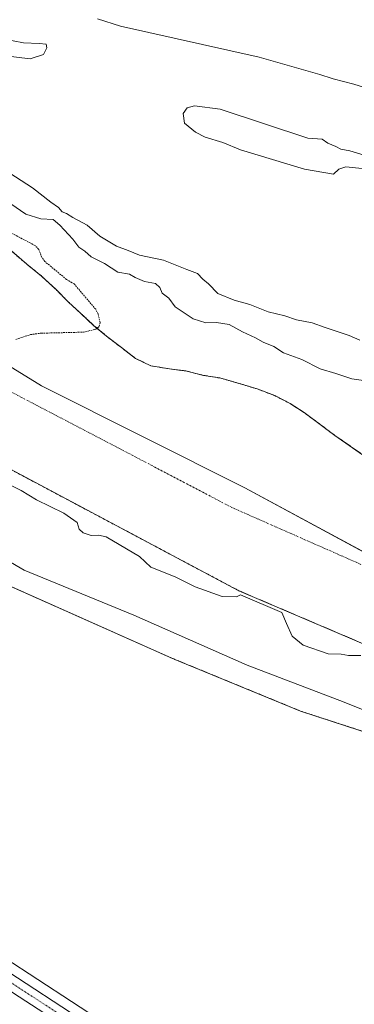
# Model space of a CAD drawing. Units: metres. Extents: x 635143 to 638611, y 4708926 to 4711306.
# Drawn here: x 637075 to 637178, y 4710512 to 4710812 of the extents above; entities that cross this region are included whole.
import ezdxf

# ---------------------------------------------------------------- set-up
doc = ezdxf.new("R2010")
doc.units = ezdxf.units.M
doc.header["$MEASUREMENT"] = 0
doc.linetypes.add('TRAZO_Y_PUNTO', pattern=[1, 0.5, -0.25, 0, -0.25])
doc.linetypes.add('TRAZOS', pattern=[0.75, 0.5, -0.25])
for name, color, linetype, lineweight in [('Arbolado forestal', 92, 'TRAZOS', 0), ('Arbolado forestal CxS', 92, 'Continuous', 0), ('Carretera de calzada única', 19, 'Continuous', 13), ('Carretera de calzada única Cxs', 19, 'Continuous', 13), ('Carretera de calzada única eje', 19, 'TRAZO_Y_PUNTO', 0), ('Corriente natural Cxs', 5, 'Continuous', 13), ('Corriente natural eje', 5, 'TRAZO_Y_PUNTO', 0), ('Corriente natural superficial', 5, 'Continuous', 13), ('Cultivos herbáceos CxS', 92, 'Continuous', 0), ('Curva de nivel auxiliar', 36, 'TRAZOS', 0), ('Curva de nivel normal', 36, 'Continuous', 0), ('Espacio natural protegido', 2, 'Continuous', 13), ('Espacio natural protegido CxS', 2, 'Continuous', 0), ('Municipio', 9, 'Continuous', 13), ('Municipio CxS', 142, 'Continuous', 0), ('Núcleo urbano', 19, 'Continuous', 0), ('Núcleo urbano CxS', 19, 'Continuous', 0), ('Suelo desnudo', 252, 'Continuous', 0), ('Suelo desnudo CxS', 43, 'Continuous', 0)]:
    doc.layers.add(name, color=color, linetype=linetype, lineweight=lineweight)

# ---------------------------------------------------------------- blocks, each defined once
blk = doc.blocks.new('*U150')
at = {"layer": 'Cultivos herbáceos CxS', "color": 92, "linetype": 'Continuous', "lineweight": 0}
for points in [[(636864.9, 4710779.95, 385.35), (636909.88, 4710748.58, 385.33), (636946.99, 4710726.14, 385.41), (636984.18, 4710696.08, 385.4), (637006.73, 4710672.08, 385.36), (637058.12, 4710646.03, 385.45), (637122.86, 4710617.31, 385.44), (637161.23, 4710601.57, 385.64), (637206.5, 4710586.85, 385.43), (637253.34, 4710564.88, 385.99), (637330.1, 4710549.52, 387.03), (637328.27, 4710563.73, 386.48), (637327.43, 4710570.23, 386.5), (637374.15, 4710568.89, 386.66), (637427.21, 4710584.58, 386.59), (637451.64, 4710591.01, 386.57), (637487.95, 4710610.63, 387.04)], [(637152.9, 4710472.88, 387.16), (637070.73, 4710526.45, 386.73), (636978.01, 4710588.14, 386.42), (636919.05, 4710626.24, 386.58), (636918.92, 4710626.32, 386.59), (636918.6, 4710626.48, 386.61), (636911.96, 4710629.32, 386.64), (636911.8, 4710629.38, 386.63), (636901.63, 4710633.03, 386.71), (636901.18, 4710633.16, 386.75), (636896.24, 4710634.09, 387.3), (636895.84, 4710634.14, 387.29), (636884.26, 4710634.7, 387.1), (636884.12, 4710634.7, 387.1), (636883.91, 4710634.69, 387.11), (636881.43, 4710634.52, 387.22), (636881.13, 4710634.49, 387.19), (636871.88, 4710632.88, 387.3)]]:
    blk.add_polyline3d(points, dxfattribs=at)
blk = doc.blocks.new('*U154')
at = {"layer": 'Arbolado forestal CxS', "color": 92, "linetype": 'Continuous', "lineweight": 0}
blk.add_polyline3d([(637238.14, 4710639.26, 382.96), (637171.71, 4710685.57, 382.77), (637162.34, 4710692.51, 383.16), (637158.02, 4710695.28, 383.32), (637153.36, 4710697.69, 383.22), (637147.99, 4710699.73, 382.92), (637142.45, 4710701.41, 382.63), (637136.55, 4710703.08, 382.55), (637131.56, 4710703.88, 382.59), (637126.2, 4710705.21, 382.95), (637121.21, 4710705.84, 383.07), (637115.5, 4710706.8, 383), (637110.84, 4710709.03, 382.78), (637106.51, 4710712.33, 382.57), (637102.01, 4710715.81, 382.56), (637098.04, 4710719.12, 382.5), (637094.24, 4710722.61, 382.44), (637090.26, 4710726.27, 382.44), (637086.46, 4710730.12, 382.42), (637082.12, 4710734.13, 382.4), (637077.61, 4710737.78, 382.39), (637072.92, 4710741.79, 382.39), (636970.05, 4710828, 382.69)], dxfattribs=at)
blk = doc.blocks.new('*U161')
at = {"layer": 'Arbolado forestal CxS', "color": 92, "linetype": 'Continuous', "lineweight": 0}
for points in [[(637063.19, 4710680.25, 383.73), (637142.34, 4710638.26, 384.27), (637217.77, 4710606.16, 385.13)], [(637487.95, 4710610.63, 387.04), (637451.64, 4710591.01, 386.57), (637427.21, 4710584.58, 386.59), (637427.21, 4710584.58, 386.59), (637374.15, 4710568.89, 386.66), (637327.43, 4710570.23, 386.5), (637328.27, 4710563.73, 386.48), (637330.1, 4710549.52, 387.03), (637253.34, 4710564.88, 385.99), (637206.5, 4710586.85, 385.43), (637161.23, 4710601.57, 385.64), (637122.86, 4710617.31, 385.44), (637058.12, 4710646.03, 385.45), (637006.73, 4710672.08, 385.36), (636984.18, 4710696.08, 385.4), (636946.99, 4710726.14, 385.41), (636909.88, 4710748.58, 385.33), (636864.9, 4710779.95, 385.35)]]:
    blk.add_polyline3d(points, dxfattribs=at)
blk = doc.blocks.new('*U164')
at = {"layer": 'Suelo desnudo CxS', "color": 43, "linetype": 'Continuous', "lineweight": 0}
for points in [[(637217.77, 4710606.16, 385.13), (637142.34, 4710638.26, 384.27), (637063.19, 4710680.25, 383.73)], [(636970.05, 4710828, 382.69), (637072.92, 4710741.79, 382.39), (637077.61, 4710737.78, 382.39), (637082.12, 4710734.13, 382.4), (637086.46, 4710730.12, 382.42), (637090.26, 4710726.27, 382.44), (637094.24, 4710722.61, 382.44), (637098.04, 4710719.12, 382.5), (637102.01, 4710715.81, 382.56), (637106.51, 4710712.33, 382.57), (637110.84, 4710709.03, 382.78), (637115.5, 4710706.8, 383), (637121.21, 4710705.84, 383.07), (637126.2, 4710705.21, 382.95), (637131.56, 4710703.88, 382.59), (637136.55, 4710703.08, 382.55), (637142.45, 4710701.41, 382.63), (637147.99, 4710699.73, 382.92), (637153.36, 4710697.69, 383.22), (637158.02, 4710695.28, 383.32), (637162.34, 4710692.51, 383.16), (637171.71, 4710685.57, 382.77), (637238.14, 4710639.26, 382.96)]]:
    blk.add_polyline3d(points, dxfattribs=at)
blk = doc.blocks.new('*U167')
at = {"layer": 'Corriente natural Cxs', "color": 5, "linetype": 'Continuous', "lineweight": 13}
for points in [[(637217.77, 4710606.16, 385.13), (637142.34, 4710638.26, 384.27), (637063.19, 4710680.25, 383.73)], [(636970.05, 4710828, 382.69), (637072.92, 4710741.79, 382.39), (637077.61, 4710737.78, 382.39), (637082.12, 4710734.13, 382.4), (637086.46, 4710730.12, 382.42), (637090.26, 4710726.27, 382.44), (637094.24, 4710722.61, 382.44), (637098.04, 4710719.12, 382.5), (637102.01, 4710715.81, 382.56), (637106.51, 4710712.33, 382.57), (637110.84, 4710709.03, 382.78), (637115.5, 4710706.8, 383), (637121.21, 4710705.84, 383.07), (637126.2, 4710705.21, 382.95), (637131.56, 4710703.88, 382.59), (637136.55, 4710703.08, 382.55), (637142.45, 4710701.41, 382.63), (637147.99, 4710699.73, 382.92), (637153.36, 4710697.69, 383.22), (637158.02, 4710695.28, 383.32), (637162.34, 4710692.51, 383.16), (637171.71, 4710685.57, 382.77), (637238.14, 4710639.26, 382.96)]]:
    blk.add_polyline3d(points, dxfattribs=at)
blk = doc.blocks.new('*U175')
at = {"layer": 'Espacio natural protegido', "color": 2, "linetype": 'Continuous', "lineweight": 13}
blk.add_polyline3d([(637203.21, 4710592.83, 385.67), (637174.54, 4710604.24, 385.74), (637144.86, 4710615.52, 385.65), (637110.29, 4710630.79, 385.74), (637076.88, 4710644.55, 385.69), (637046.33, 4710662.31, 385.68), (636999.72, 4710690.38, 385.64), (636962.53, 4710718.47, 385.51), (636945.4, 4710731.58, 385.54), (636928.7, 4710742.54, 385.48), (636915.9, 4710752.49, 385.66), (636902.04, 4710763.27, 385.64), (636882.57, 4710780.04, 385.63), (636854.52, 4710801.27, 385.28)], dxfattribs=at)
blk = doc.blocks.new('*U189')
at = {"layer": 'Curva de nivel normal', "color": 36, "linetype": 'Continuous', "lineweight": 0}
for points in [[(637072.7, 4710670.45, 385), (637075.88, 4710668.82, 385), (637080.62, 4710665.92, 385), (637088.9, 4710661.85, 385), (637092.96, 4710659, 385), (637093.67, 4710657.03, 385), (637094.83, 4710655.87, 385), (637097.3, 4710655.1, 385), (637099.49, 4710655.21, 385), (637101.86, 4710654.66, 385), (637112.05, 4710648.65, 385), (637115.45, 4710645.38, 385), (637122.94, 4710642.5, 385), (637129.02, 4710639.4, 385), (637137.23, 4710636.48, 385), (637141.62, 4710636.42, 385), (637142.86, 4710636.95, 385), (637155.48, 4710631.58, 385), (637156.88, 4710628.27, 385), (637158.66, 4710624.39, 385), (637161.97, 4710621.7, 385), (637169.6, 4710619, 385), (637173.6, 4710618.94, 385), (637175.84, 4710618.54, 385), (637179.66, 4710618.55, 385)], [(637181.14, 4710702.2, 385), (637176.83, 4710702.82, 385), (637171.95, 4710704.49, 385), (637167.21, 4710705.82, 385), (637161.57, 4710708.69, 385), (637156.04, 4710710.78, 385), (637153.01, 4710712.65, 385), (637149.84, 4710713.96, 385), (637147.43, 4710715.34, 385), (637143.53, 4710717.14, 385), (637139.45, 4710719.35, 385), (637135.59, 4710719.99, 385), (637132.28, 4710719.88, 385), (637128.42, 4710721.14, 385), (637122.94, 4710724.78, 385), (637121.01, 4710727.38, 385), (637118.98, 4710728.96, 385), (637118.23, 4710730.7, 385), (637116.94, 4710731.88, 385), (637113.6, 4710732.52, 385), (637110.72, 4710733.71, 385), (637108.94, 4710734.76, 385), (637105.46, 4710735.32, 385), (637101.32, 4710737.95, 385), (637097.24, 4710740.02, 385), (637095.3, 4710741.69, 385), (637093.52, 4710742.9, 385), (637091.66, 4710745.38, 385), (637087.74, 4710749.61, 385), (637085.7, 4710751.39, 385), (637081.87, 4710751.56, 385), (637077.35, 4710753.04, 385), (637072.75, 4710756.11, 385)], [(637067.14, 4710768.82, 385), (637079.41, 4710761.04, 385), (637084.98, 4710756.67, 385), (637087.32, 4710755.01, 385), (637088.39, 4710753.75, 385), (637089.8, 4710753.16, 385), (637091.66, 4710752.02, 385), (637096.04, 4710749.64, 385), (637099.96, 4710746.28, 385), (637105, 4710743.25, 385), (637108.55, 4710741.91, 385), (637112.07, 4710740.54, 385), (637119.39, 4710738.93, 385), (637126.52, 4710736.1, 385), (637129.72, 4710734.87, 385), (637131.42, 4710733.14, 385), (637133.08, 4710731.75, 385), (637135.97, 4710728.84, 385), (637140.89, 4710726.74, 385), (637145.73, 4710725.51, 385), (637151.34, 4710723.24, 385), (637156.36, 4710722.04, 385), (637160.01, 4710720.81, 385), (637164.76, 4710719.93, 385), (637168.68, 4710718.43, 385), (637176.02, 4710716.05, 385), (637179.35, 4710714.56, 385)], [(637180.05, 4710766.87, 385), (637175.04, 4710767.47, 385), (637172.92, 4710766.72, 385), (637171.26, 4710765.18, 385), (637162.37, 4710766.69, 385), (637142.86, 4710772.56, 385), (637137.43, 4710774.8, 385), (637132.12, 4710776.49, 385), (637129.09, 4710778.03, 385), (637125.81, 4710780.76, 385), (637125.36, 4710783.67, 385), (637126.61, 4710785.36, 385), (637128.82, 4710786.05, 385), (637136.69, 4710784.95, 385), (637163.46, 4710776.16, 385), (637167.78, 4710775.82, 385), (637169.57, 4710774.61, 385), (637171.96, 4710773.66, 385), (637173.46, 4710772.83, 385), (637176.29, 4710772.34, 385), (637181.97, 4710770.56, 385)], [(637183.64, 4710790.68, 385), (637177.52, 4710792.66, 385), (637171.17, 4710794.24, 385), (637170.83, 4710794.35, 385), (637167.08, 4710795.55, 385), (637148.53, 4710800.85, 385), (637106.26, 4710810.25, 385), (637099.18, 4710812.52, 385)], [(637063.29, 4710812.81, 385), (637061.54, 4710810.72, 385), (637061.05, 4710808.6, 385), (637062.51, 4710807.72, 385), (637067.24, 4710807.4, 385), (637070.35, 4710806.38, 385), (637076.62, 4710805.23, 385), (637081.43, 4710805.02, 385), (637083.55, 4710804.76, 385), (637083.79, 4710803.68, 385), (637082.72, 4710801.69, 385), (637078.67, 4710800.33, 385), (637066.09, 4710801.89, 385), (637053.2, 4710804.95, 385), (637053.2, 4710807.14, 385), (637053.1, 4710810.48, 385), (637054.03, 4710812.81, 385)]]:
    blk.add_polyline3d(points, dxfattribs=at)
blk = doc.blocks.new('*U193')
at = {"layer": 'Curva de nivel auxiliar', "color": 36, "linetype": 'TRAZOS', "lineweight": 0}
blk.add_polyline3d([(637074.3, 4710714.82, 382.5), (637078.74, 4710716.31, 382.5), (637082.01, 4710716.72, 382.5), (637094.95, 4710717.05, 382.5), (637098.61, 4710717.9, 382.5), (637099.72, 4710718.81, 382.5), (637100.05, 4710719.92, 382.5), (637099.4, 4710722.57, 382.5), (637098.67, 4710724, 382.5), (637092.1, 4710731.72, 382.5), (637089.76, 4710733.11, 382.5), (637083.12, 4710738.59, 382.5), (637082.24, 4710739.81, 382.5), (637081.27, 4710742.26, 382.5), (637080.16, 4710743.43, 382.5), (637071.76, 4710747.85, 382.5)], dxfattribs=at)

msp = doc.modelspace()

# ---------------------------------------------------------------- linework, layer by layer
at = {"layer": 'Arbolado forestal', "color": 92, "linetype": 'TRAZOS', "lineweight": 0}
for points in [[(636970.05, 4710828, 382.69), (637072.92, 4710741.79, 382.39), (637077.61, 4710737.78, 382.39), (637082.12, 4710734.13, 382.4), (637086.46, 4710730.12, 382.42), (637090.26, 4710726.27, 382.44), (637094.24, 4710722.61, 382.44), (637098.04, 4710719.12, 382.5), (637102.01, 4710715.81, 382.56), (637106.51, 4710712.33, 382.57), (637110.84, 4710709.03, 382.78), (637115.5, 4710706.8, 383), (637121.21, 4710705.84, 383.07), (637126.2, 4710705.21, 382.95), (637131.56, 4710703.88, 382.59), (637136.55, 4710703.08, 382.55), (637142.45, 4710701.41, 382.63), (637147.99, 4710699.73, 382.92), (637153.36, 4710697.69, 383.22), (637158.02, 4710695.28, 383.32), (637162.34, 4710692.51, 383.16), (637171.71, 4710685.57, 382.77), (637238.14, 4710639.26, 382.96)], [(636864.9, 4710779.95, 385.35), (636909.88, 4710748.58, 385.33), (636946.99, 4710726.14, 385.41), (636984.18, 4710696.08, 385.4), (637006.73, 4710672.08, 385.36), (637058.12, 4710646.03, 385.45), (637122.86, 4710617.31, 385.44), (637161.23, 4710601.57, 385.64), (637206.5, 4710586.85, 385.43), (637253.34, 4710564.88, 385.99), (637327.71, 4710550, 386.79), (637330.1, 4710549.52, 387.03), (637328.27, 4710563.73, 386.48), (637327.43, 4710570.23, 386.5), (637374.15, 4710568.89, 386.66), (637427.21, 4710584.58, 386.59), (637451.64, 4710591.01, 386.57), (637487.95, 4710610.63, 387.04)], [(637063.19, 4710680.25, 383.73), (637142.34, 4710638.26, 384.27), (637217.77, 4710606.16, 385.13)]]:
    msp.add_polyline3d(points, dxfattribs=at)
at = {"layer": 'Carretera de calzada única', "color": 19, "linetype": 'Continuous', "lineweight": 13}
for points in [[(636872.25, 4710629.87, 387.43), (636881.64, 4710631.53, 387.48), (636884.12, 4710631.7, 387.43), (636895.7, 4710631.14, 387.44), (636900.62, 4710630.21, 387.21), (636910.78, 4710626.56, 387.07), (636917.42, 4710623.72, 387.21), (636976.36, 4710585.63, 387.03), (637069.08, 4710523.94, 387.39), (637151.33, 4710470.32, 387.68), (637170.16, 4710459.43, 388.33), (637185.61, 4710452.8, 388.92), (637216.27, 4710441.9, 390.31), (637234.42, 4710432.52, 390.91), (637257.79, 4710415.43, 392.04), (637326.76, 4710355.98, 395.02), (637354.4, 4710332.7, 395.92), (637365.54, 4710327.57, 396.05), (637366.45, 4710327.42, 396.02), (637374.17, 4710326.15, 396.24), (637379.38, 4710325.29, 396.63), (637401.55, 4710325.15, 397.1), (637415.27, 4710326.33, 397.46)], [(637328.39, 4710348.57, 395.34), (637322.42, 4710354.68, 395.13), (637262.42, 4710406.04, 392.47), (637235.76, 4710426.7, 391.29), (637212.61, 4710439.22, 390.12), (637184.99, 4710448.54, 389), (637169.35, 4710454.8, 388.56), (637142.91, 4710470.74, 387.85), (637075.34, 4710514.5, 387.54), (636967.86, 4710585.71, 387.21), (636923.52, 4710614.39, 387.17), (636912.63, 4710620.82, 387.14), (636908.09, 4710622.89, 387.07), (636903.33, 4710624.52, 387.01), (636895.47, 4710626.3, 386.87), (636891.14, 4710626.86, 386.99), (636886.03, 4710627.09, 387.23), (636881.72, 4710626.85, 387.17), (636868.11, 4710624, 387.22), (636789.93, 4710599.35, 386.58), (636752.25, 4710586.9, 386.37), (636660.56, 4710553.61, 385.97), (636489.46, 4710489.88, 385.49), (636440.55, 4710472.31, 385.84)]]:
    msp.add_polyline3d(points, dxfattribs=at)
at = {"layer": 'Carretera de calzada única Cxs', "color": 19, "linetype": 'Continuous', "lineweight": 13}
for points in [[(636502.5, 4710499.07, 385.63), (636653.19, 4710555.07, 385.89), (636723.5, 4710580.85, 386.2), (636788.01, 4710603.15, 386.79), (636869.38, 4710628.96, 387.47), (636872.25, 4710629.87, 387.43), (636881.64, 4710631.53, 387.48), (636884.12, 4710631.7, 387.43), (636895.7, 4710631.14, 387.44), (636900.62, 4710630.21, 387.21), (636910.78, 4710626.56, 387.07), (636917.42, 4710623.72, 387.21), (636976.36, 4710585.63, 387.03), (637069.08, 4710523.94, 387.39), (637151.33, 4710470.32, 387.68)], [(637142.91, 4710470.74, 387.85), (637075.34, 4710514.5, 387.54), (636967.86, 4710585.71, 387.21), (636923.52, 4710614.39, 387.17), (636912.63, 4710620.82, 387.14), (636908.09, 4710622.89, 387.07), (636903.33, 4710624.52, 387.01), (636895.47, 4710626.3, 386.87), (636891.14, 4710626.86, 386.99), (636886.03, 4710627.09, 387.23), (636881.72, 4710626.85, 387.17), (636868.11, 4710624, 387.22), (636789.93, 4710599.35, 386.58), (636752.25, 4710586.9, 386.37), (636660.56, 4710553.61, 385.97), (636489.46, 4710489.88, 385.49)]]:
    msp.add_polyline3d(points, dxfattribs=at)
at = {"layer": 'Carretera de calzada única eje', "color": 19, "linetype": 'TRAZO_Y_PUNTO', "lineweight": 0}
msp.add_polyline3d([(637113.33, 4710492.41, 387.66), (637072.21, 4710519.22, 387.52), (637018.47, 4710554.82, 387.23), (636972.11, 4710585.67, 387.16), (636949.94, 4710600.01, 387.27), (636920.47, 4710619.05, 387.24), (636915.02, 4710622.27, 387.29), (636911.7, 4710623.69, 387.3), (636909.43, 4710624.72, 387.2), (636907.06, 4710625.54, 387.24), (636901.97, 4710627.36, 387.29), (636898.04, 4710628.25, 387.34), (636895.58, 4710628.72, 387.37), (636893.42, 4710629, 387.38), (636887.63, 4710629.28, 387.35), (636885.07, 4710629.39, 387.35), (636882.92, 4710629.27, 387.36), (636881.68, 4710629.19, 387.36), (636877.06, 4710628.38, 387.41), (636871.32, 4710627.18, 387.41)], dxfattribs=at)
at = {"layer": 'Corriente natural eje', "color": 5, "linetype": 'TRAZO_Y_PUNTO', "lineweight": 0}
msp.add_polyline3d([(637304.16, 4710606.42, 383.3), (637246.1, 4710617.04, 382.79), (637140.44, 4710663.52, 382.6), (637000.95, 4710736.41, 382.4), (636952.35, 4710793.45, 382.38), (636878.37, 4710872.93, 382.57), (636839.28, 4710914.92, 382.68), (636813.33, 4710964.47, 382.3), (636777.41, 4711124.92, 382.19), (636724.48, 4711270.16, 382.72), (636724.48, 4711270.16, 382.72)], dxfattribs=at)
at = {"layer": 'Corriente natural superficial', "color": 5, "linetype": 'Continuous', "lineweight": 13}
for points in [[(636970.05, 4710828, 382.69), (637072.92, 4710741.79, 382.39), (637077.61, 4710737.78, 382.39), (637082.12, 4710734.13, 382.4), (637086.46, 4710730.12, 382.42), (637090.26, 4710726.27, 382.44), (637094.24, 4710722.61, 382.44), (637098.04, 4710719.12, 382.5), (637102.01, 4710715.81, 382.56), (637106.51, 4710712.33, 382.57), (637110.84, 4710709.03, 382.78), (637115.5, 4710706.8, 383), (637121.21, 4710705.84, 383.07), (637126.2, 4710705.21, 382.95), (637131.56, 4710703.88, 382.59), (637136.55, 4710703.08, 382.55), (637142.45, 4710701.41, 382.63), (637147.99, 4710699.73, 382.92), (637153.36, 4710697.69, 383.22), (637158.02, 4710695.28, 383.32), (637162.34, 4710692.51, 383.16), (637171.71, 4710685.57, 382.77), (637238.14, 4710639.26, 382.96)], [(637217.77, 4710606.16, 385.13), (637142.34, 4710638.26, 384.27), (637063.19, 4710680.25, 383.73)]]:
    msp.add_polyline3d(points, dxfattribs=at)
at = {"layer": 'Cultivos herbáceos CxS', "color": 92, "linetype": 'Continuous', "lineweight": 0}
for points in [[(636864.9, 4710779.95, 385.35), (636909.88, 4710748.58, 385.33), (636946.99, 4710726.14, 385.41), (636984.18, 4710696.08, 385.4), (637006.73, 4710672.08, 385.36), (637058.12, 4710646.03, 385.45), (637122.86, 4710617.31, 385.44), (637161.23, 4710601.57, 385.64), (637206.5, 4710586.85, 385.43), (637253.34, 4710564.88, 385.99), (637327.71, 4710550, 386.79), (637330.1, 4710549.52, 387.03), (637328.27, 4710563.73, 386.48), (637327.43, 4710570.23, 386.5), (637374.15, 4710568.89, 386.66), (637427.21, 4710584.58, 386.59), (637451.64, 4710591.01, 386.57), (637487.95, 4710610.63, 387.04)], [(637152.9, 4710472.88, 387.16), (637070.73, 4710526.45, 386.73), (636978, 4710588.14, 386.42), (636919.05, 4710626.24, 386.58), (636918.92, 4710626.32, 386.59), (636918.6, 4710626.48, 386.61), (636911.96, 4710629.32, 386.64), (636911.8, 4710629.38, 386.63), (636901.63, 4710633.03, 386.71), (636901.18, 4710633.16, 386.75), (636896.24, 4710634.09, 387.3), (636895.84, 4710634.14, 387.29), (636884.26, 4710634.7, 387.1), (636884.12, 4710634.7, 387.1), (636883.91, 4710634.69, 387.11), (636881.43, 4710634.52, 387.22), (636881.12, 4710634.49, 387.19), (636871.88, 4710632.88, 387.3)]]:
    msp.add_polyline3d(points, dxfattribs=at)
at = {"layer": 'Espacio natural protegido CxS', "color": 2, "linetype": 'Continuous', "lineweight": 0}
msp.add_polyline3d([(637203.21, 4710592.83, 385.67), (637174.54, 4710604.24, 385.74), (637144.86, 4710615.52, 385.65), (637110.29, 4710630.79, 385.74), (637076.88, 4710644.55, 385.69), (637046.33, 4710662.31, 385.68), (636999.72, 4710690.38, 385.64), (636962.53, 4710718.47, 385.51), (636945.4, 4710731.58, 385.54), (636928.7, 4710742.54, 385.48), (636915.9, 4710752.49, 385.66), (636902.04, 4710763.27, 385.64), (636882.57, 4710780.04, 385.63), (636854.52, 4710801.27, 385.28)], dxfattribs=at)
msp.add_polyline3d([(637203.21, 4710592.83, 385.67), (637174.54, 4710604.24, 385.74), (637144.86, 4710615.52, 385.65), (637110.29, 4710630.79, 385.74), (637076.88, 4710644.55, 385.69), (637046.33, 4710662.31, 385.68), (636999.72, 4710690.38, 385.64), (636962.53, 4710718.47, 385.51), (636945.4, 4710731.58, 385.54), (636928.7, 4710742.54, 385.48), (636915.9, 4710752.49, 385.66), (636902.04, 4710763.27, 385.64), (636882.57, 4710780.04, 385.63), (636854.52, 4710801.27, 385.28)], dxfattribs=at)
at = {"layer": 'Municipio', "color": 9, "linetype": 'Continuous', "lineweight": 13}
msp.add_polyline3d([(637508.08, 4710657.3, 382.61), (637454.53, 4710631.66, 382.84), (637426.91, 4710619.52, 383.55), (637390.98, 4710609.38, 383.09), (637358.89, 4710604.53, 382.63), (637335.38, 4710603.04, 383.08), (637300.73, 4710605.14, 383.3), (637271.73, 4710610.79, 382.69), (637233.93, 4710623.52, 383), (637190.5, 4710644.67, 382.6), (637144.18, 4710669.57, 382.7), (637082.09, 4710700.64, 382.68), (637030.81, 4710732.19, 382.43), (636982.44, 4710770.16, 382.39), (636933.86, 4710812.96, 382.37), (636902.17, 4710844.4, 382.41)], dxfattribs=at)
msp.add_polyline3d([(637508.08, 4710657.3, 382.61), (637454.53, 4710631.66, 382.84), (637426.91, 4710619.52, 383.55), (637390.98, 4710609.38, 383.09), (637358.89, 4710604.53, 382.63), (637335.38, 4710603.04, 383.08), (637300.73, 4710605.14, 383.3), (637271.73, 4710610.79, 382.69), (637233.93, 4710623.52, 383), (637190.5, 4710644.67, 382.6), (637144.18, 4710669.57, 382.7), (637082.09, 4710700.64, 382.68), (637030.81, 4710732.19, 382.43), (636982.44, 4710770.16, 382.39), (636933.86, 4710812.96, 382.37), (636902.17, 4710844.4, 382.41)], dxfattribs=at)
at = {"layer": 'Municipio CxS', "color": 142, "linetype": 'Continuous', "lineweight": 0}
for points in [[(636849.38, 4710899.95, 382.94), (636875.23, 4710873.47, 382.54), (636902.17, 4710844.4, 382.41), (636933.86, 4710812.96, 382.37), (636982.44, 4710770.16, 382.39), (637030.81, 4710732.19, 382.43), (637082.09, 4710700.64, 382.68), (637144.18, 4710669.57, 382.7), (637190.5, 4710644.67, 382.6), (637233.93, 4710623.52, 383), (637271.73, 4710610.79, 382.69), (637300.73, 4710605.14, 383.3), (637335.38, 4710603.04, 383.08), (637358.89, 4710604.53, 382.63), (637390.98, 4710609.38, 383.09), (637426.91, 4710619.52, 383.55), (637454.53, 4710631.66, 382.84), (637508.08, 4710657.3, 382.61)], [(636849.38, 4710899.95, 382.94), (636875.23, 4710873.47, 382.54), (636902.17, 4710844.4, 382.41), (636933.86, 4710812.96, 382.37), (636982.44, 4710770.16, 382.39), (637030.81, 4710732.19, 382.43), (637082.09, 4710700.64, 382.68), (637144.18, 4710669.57, 382.7), (637190.5, 4710644.66, 382.6), (637233.93, 4710623.52, 383), (637271.73, 4710610.79, 382.69), (637300.73, 4710605.14, 383.3), (637335.38, 4710603.04, 383.08), (637358.89, 4710604.53, 382.63), (637390.98, 4710609.38, 383.09), (637426.91, 4710619.52, 383.55), (637454.53, 4710631.66, 382.84), (637508.08, 4710657.3, 382.61)], [(637508.08, 4710657.3, 382.61), (637454.53, 4710631.66, 382.84), (637426.91, 4710619.52, 383.55), (637390.98, 4710609.38, 383.09), (637358.89, 4710604.53, 382.63), (637358.89, 4710604.53, 382.63), (637335.38, 4710603.04, 383.08), (637300.73, 4710605.14, 383.3), (637271.73, 4710610.79, 382.69), (637233.93, 4710623.52, 383), (637190.5, 4710644.67, 382.6), (637144.18, 4710669.57, 382.7), (637082.09, 4710700.64, 382.68), (637030.81, 4710732.19, 382.43), (636982.44, 4710770.16, 382.39), (636933.86, 4710812.96, 382.37)], [(637508.08, 4710657.3, 382.61), (637454.53, 4710631.66, 382.84), (637426.91, 4710619.52, 383.55), (637390.98, 4710609.38, 383.09), (637358.89, 4710604.53, 382.63), (637358.89, 4710604.53, 382.63), (637335.38, 4710603.04, 383.08), (637300.73, 4710605.14, 383.3), (637271.73, 4710610.79, 382.69), (637233.93, 4710623.52, 383), (637190.5, 4710644.66, 382.6), (637144.18, 4710669.57, 382.7), (637082.09, 4710700.64, 382.68), (637030.81, 4710732.19, 382.43), (636982.44, 4710770.16, 382.39), (636933.86, 4710812.96, 382.37)]]:
    msp.add_polyline3d(points, dxfattribs=at)
at = {"layer": 'Núcleo urbano', "color": 19, "linetype": 'Continuous', "lineweight": 0}
msp.add_polyline3d([(637152.9, 4710472.88, 387.16), (637070.73, 4710526.45, 386.73), (636978, 4710588.14, 386.42), (636919.05, 4710626.24, 386.58), (636918.92, 4710626.32, 386.59), (636918.6, 4710626.48, 386.61), (636911.96, 4710629.32, 386.64), (636911.8, 4710629.38, 386.63), (636901.63, 4710633.03, 386.71), (636901.18, 4710633.16, 386.75), (636896.24, 4710634.09, 387.3), (636895.84, 4710634.14, 387.29), (636884.26, 4710634.7, 387.1), (636884.12, 4710634.7, 387.1), (636883.91, 4710634.69, 387.11), (636881.43, 4710634.52, 387.22), (636881.12, 4710634.49, 387.19), (636871.88, 4710632.88, 387.3)], dxfattribs=at)
at = {"layer": 'Núcleo urbano CxS', "color": 19, "linetype": 'Continuous', "lineweight": 0}
msp.add_polyline3d([(636871.88, 4710632.88, 387.3), (636881.13, 4710634.49, 387.19), (636881.43, 4710634.52, 387.22), (636883.91, 4710634.69, 387.11), (636884.12, 4710634.7, 387.1), (636884.26, 4710634.7, 387.1), (636895.84, 4710634.14, 387.29), (636896.24, 4710634.09, 387.3), (636901.18, 4710633.16, 386.75), (636901.63, 4710633.03, 386.71), (636911.8, 4710629.38, 386.63), (636911.96, 4710629.32, 386.64), (636918.6, 4710626.48, 386.61), (636918.92, 4710626.32, 386.59), (636919.05, 4710626.24, 386.58), (636978, 4710588.14, 386.42), (637070.73, 4710526.45, 386.73), (637152.9, 4710472.88, 387.16)], dxfattribs=at)
at = {"layer": 'Suelo desnudo', "color": 252, "linetype": 'Continuous', "lineweight": 0}
for points in [[(636970.05, 4710828, 382.69), (637072.92, 4710741.79, 382.39), (637077.61, 4710737.78, 382.39), (637082.12, 4710734.13, 382.4), (637086.46, 4710730.12, 382.42), (637090.26, 4710726.27, 382.44), (637094.24, 4710722.61, 382.44), (637098.04, 4710719.12, 382.5), (637102.01, 4710715.81, 382.56), (637106.51, 4710712.33, 382.57), (637110.84, 4710709.03, 382.78), (637115.5, 4710706.8, 383), (637121.21, 4710705.84, 383.07), (637126.2, 4710705.21, 382.95), (637131.56, 4710703.88, 382.59), (637136.55, 4710703.08, 382.55), (637142.45, 4710701.41, 382.63), (637147.99, 4710699.73, 382.92), (637153.36, 4710697.69, 383.22), (637158.02, 4710695.28, 383.32), (637162.34, 4710692.51, 383.16), (637171.71, 4710685.57, 382.77), (637238.14, 4710639.26, 382.96)], [(637063.19, 4710680.25, 383.73), (637142.34, 4710638.26, 384.27), (637217.77, 4710606.16, 385.13)]]:
    msp.add_polyline3d(points, dxfattribs=at)

# ---------------------------------------------------------------- block references
at = {"layer": 'Arbolado forestal CxS', "color": 92, "linetype": 'Continuous', "lineweight": 0}
for name in ['*U161', '*U154']:
    msp.add_blockref(name, (0, 0), dxfattribs=at)
at = {"layer": 'Corriente natural Cxs', "color": 5, "linetype": 'Continuous', "lineweight": 13}
msp.add_blockref('*U167', (0, 0), dxfattribs=at)
at = {"layer": 'Cultivos herbáceos CxS', "color": 92, "linetype": 'Continuous', "lineweight": 0}
msp.add_blockref('*U150', (0, 0), dxfattribs=at)
at = {"layer": 'Curva de nivel auxiliar', "color": 36, "linetype": 'TRAZOS', "lineweight": 0}
msp.add_blockref('*U193', (0, 0), dxfattribs=at)
at = {"layer": 'Curva de nivel normal', "color": 36, "linetype": 'Continuous', "lineweight": 0}
msp.add_blockref('*U189', (0, 0), dxfattribs=at)
at = {"layer": 'Espacio natural protegido', "color": 2, "linetype": 'Continuous', "lineweight": 13}
msp.add_blockref('*U175', (0, 0), dxfattribs=at)
at = {"layer": 'Suelo desnudo CxS', "color": 43, "linetype": 'Continuous', "lineweight": 0}
msp.add_blockref('*U164', (0, 0), dxfattribs=at)

doc.saveas('drawing.dxf')
